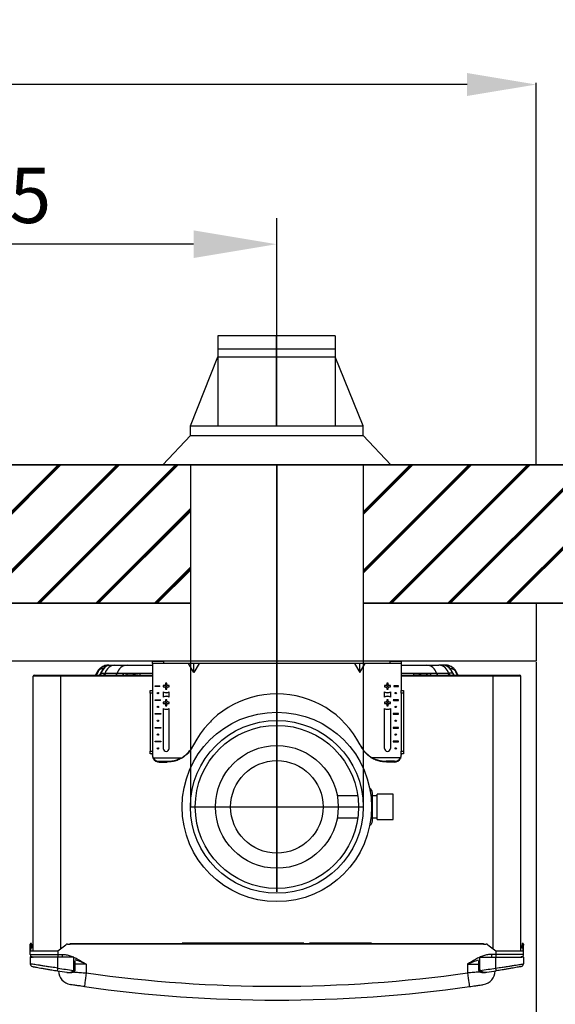
# Model space of a CAD drawing. Units: millimetres. Extents: x 1888 to 7708, y 425 to 3956.
# Drawn here: x 6700 to 7087, y 1635 to 2347 of the extents above; entities that cross this region are included whole.
import ezdxf

# ---------------------------------------------------------------- set-up
doc = ezdxf.new("R2010")
doc.units = ezdxf.units.MM
for name, color, linetype in [('DIM', 7, 'Continuous'), ('Flues', 13, 'Continuous'), ('Frame', 80, 'Continuous')]:
    doc.layers.add(name, color=color, linetype=linetype)
doc.layers.add('Outline', color=7, linetype='Continuous', lineweight=35)
doc.styles.add('Rinnai', font='romans.shx')
doc.dimstyles.new('Rinnai', dxfattribs={"dimscale": 0, "dimtxt": 2.5, "dimasz": 2, "dimexe": 1.25, "dimexo": 0.625, "dimtad": 1, "dimtxsty": 'Rinnai', "dimcen": 1.9, "dimclrd": 256, "dimclre": 256, "dimclrt": 7, "dimadec": 0, "dimazin": 0, "dimtfac": 1, "dimtmove": 0, "dimatfit": 3, "dimfxl": 1.25, "dimarcsym": 0})

# ---------------------------------------------------------------- blocks, each defined once
blk = doc.blocks.new('*D18')
at = {"layer": 'Defpoints', "color": 0, "transparency": 16777216}
for p in [(7073.24, 1883.43), (7607.51, 1365.32), (7607.51, 1309.41)]:
    blk.add_point(p, dxfattribs=at)
at = {"layer": 'DIM', "lineweight": -2, "transparency": 16777216}
for p, q in [((7073.24, 1882.81), (7073.24, 1308.16)), ((7607.51, 1364.69), (7607.51, 1308.16)), ((7123.24, 1309.41), (7557.51, 1309.41))]:
    blk.add_line(p, q, dxfattribs=at)
at = {"layer": 'DIM', "transparency": 16777216}
for points in [[(7123.24, 1317.74), (7123.24, 1301.08), (7073.24, 1309.41)], [(7557.51, 1317.74), (7557.51, 1301.08), (7607.51, 1309.41)]]:
    blk.add_solid(points, dxfattribs=at)
at = {"layer": 'DIM', "color": 7, "transparency": 16777216, "insert": (7340.37, 1415.63), "char_height": 2.5, "width": 716.6667, "attachment_point": 5, "style": 'Rinnai'}
blk.add_mtext('{\\H20x;AS PER \\PGAS CODE\\P(INTERNAL) }', dxfattribs=at)
blk = doc.blocks.new('*D21')
at = {"layer": 'Defpoints', "color": 0, "transparency": 16777216}
for p in [(5573.24, 2300.62), (5573.24, 2025.43), (7073.24, 2025.43)]:
    blk.add_point(p, dxfattribs=at)
at = {"layer": 'DIM', "lineweight": -2, "transparency": 16777216}
for p, q in [((5573.24, 2026.06), (5573.24, 2301.87)), ((7023.24, 2300.62), (5623.24, 2300.62)), ((7073.24, 2026.06), (7073.24, 2301.87))]:
    blk.add_line(p, q, dxfattribs=at)
at = {"layer": 'DIM', "transparency": 16777216}
for points in [[(5623.24, 2308.96), (5623.24, 2292.29), (5573.24, 2300.62)], [(7023.24, 2308.96), (7023.24, 2292.29), (7073.24, 2300.62)]]:
    blk.add_solid(points, dxfattribs=at)
at = {"layer": 'DIM', "color": 7, "transparency": 16777216, "insert": (6323.24, 2321.25), "char_height": 40, "attachment_point": 5, "style": 'Rinnai'}
blk.add_mtext('1500', dxfattribs=at)

msp = doc.modelspace()

# ---------------------------------------------------------------- hatches: boundary and pattern name
at = {"layer": 'Outline'}
h = msp.add_hatch(dxfattribs=at)
h.set_pattern_fill('JIS_RC_30', color=256)
h.set_pattern_definition([(45, (101.036, 108.297), (-21.2132, 21.2132), []), (45, (102.036, 108.297), (-21.2132, 21.2132), []), (45, (103.036, 108.297), (-21.2132, 21.2132), [])])
h.paths.add_polyline_path([(6448.241, 1925.432), (6448.241, 2025.432), (6198.241, 2025.432), (6198.241, 1925.432)])
h.paths.add_polyline_path([(5698.241, 1925.432), (5698.241, 2025.432), (5387.634, 2025.432), (5387.634, 1925.432)])
h.paths.add_polyline_path([(5823.241, 2025.432), (5823.241, 1925.432), (6073.241, 1925.432), (6073.241, 2025.432)])
h.paths.add_polyline_path([(6823.241, 1925.432), (6823.241, 2025.432), (6573.241, 2025.432), (6573.241, 1925.432)])
h.paths.add_polyline_path([(6948.241, 2025.432), (6948.241, 1925.432), (7607.508, 1925.432), (7607.508, 425.432), (7707.508, 425.432), (7707.508, 2025.432)])

# ---------------------------------------------------------------- linework, layer by layer
at = {"color": 7, "linetype": 'Continuous', "lineweight": 25}
for p, q in [((6763.741, 1880.632), (6768.698, 1880.632)), ((6768.698, 1880.632), (6777.531, 1880.632)), ((6777.531, 1880.632), (6795.741, 1880.632)), ((6795.741, 1881.832), (6795.741, 1883.432)), ((6795.741, 1883.432), (6803.741, 1883.432)), ((6803.741, 1881.832), (6795.741, 1881.832)), ((6795.741, 1881.832), (6795.741, 1862.432)), ((6803.741, 1883.432), (6803.741, 1881.832)), ((6967.741, 1883.432), (6803.741, 1883.432)), ((6967.741, 1881.832), (6803.741, 1881.832)), ((6825.741, 1875.323), (6821.835, 1881.832)), ((6829.647, 1881.832), (6825.741, 1875.323)), ((6825.741, 1875.323), (6825.741, 1881.832)), ((6941.835, 1881.832), (6945.741, 1875.323)), ((6945.741, 1875.323), (6945.741, 1881.832)), ((6945.741, 1875.323), (6949.647, 1881.832)), ((6967.741, 1881.832), (6967.741, 1883.432)), ((6967.741, 1883.432), (6975.741, 1883.432)), ((6975.741, 1881.832), (6967.741, 1881.832)), ((6975.741, 1883.432), (6975.741, 1881.832)), ((6975.741, 1881.832), (6975.741, 1862.432)), ((6975.741, 1880.632), (6993.95, 1880.632)), ((6993.95, 1880.632), (7002.784, 1880.632)), ((7007.741, 1880.632), (7002.784, 1880.632)), ((6710.241, 1873.432), (6729.441, 1873.432)), ((6729.441, 1872.632), (6729.441, 1873.432)), ((6729.441, 1873.432), (6795.741, 1873.432)), ((6758.789, 1874.766), (6761.513, 1874.766)), ((6761.513, 1874.766), (6762.032, 1874.766)), ((6761.513, 1874.766), (6762.032, 1874.766)), ((6762.032, 1874.766), (6762.043, 1874.766)), ((6762.032, 1874.766), (6762.043, 1874.766)), ((6762.043, 1874.766), (6770.346, 1874.766)), ((6770.346, 1874.766), (6775.087, 1874.766)), ((6775.087, 1874.766), (6787.073, 1874.766)), ((6777.689, 1873.766), (6781.166, 1873.766)), ((6975.741, 1873.432), (7042.041, 1873.432)), ((6984.409, 1874.766), (6996.394, 1874.766)), ((6990.316, 1873.766), (6993.792, 1873.766)), ((6996.394, 1874.766), (7001.135, 1874.766)), ((7001.135, 1874.766), (7009.438, 1874.766)), ((7009.438, 1874.766), (7009.45, 1874.766)), ((7009.438, 1874.766), (7009.45, 1874.766)), ((7009.45, 1874.766), (7009.969, 1874.766)), ((7009.45, 1874.766), (7009.969, 1874.766)), ((7012.692, 1874.766), (7009.969, 1874.766)), ((7042.041, 1872.632), (7042.041, 1873.432)), ((7042.041, 1873.432), (7061.241, 1873.432)), ((6729.441, 1872.632), (6709.441, 1872.632)), ((6709.441, 1673.932), (6709.441, 1872.632)), ((6804.397, 1865.97), (6803.659, 1865.97)), ((6805.203, 1867.514), (6805.203, 1866.776)), ((6806.278, 1866.776), (6806.278, 1867.514)), ((6807.822, 1865.97), (6807.084, 1865.97)), ((6964.397, 1865.97), (6963.659, 1865.97)), ((6965.203, 1867.514), (6965.203, 1866.776)), ((6966.278, 1866.776), (6966.278, 1867.514)), ((6967.822, 1865.97), (6967.084, 1865.97)), ((7062.041, 1872.632), (7042.041, 1872.632)), ((7062.041, 1673.932), (7062.041, 1872.632)), ((6794.141, 1862.432), (6795.741, 1862.432)), ((6794.141, 1860.432), (6794.141, 1862.432)), ((6794.141, 1860.432), (6794.141, 1818.432)), ((6795.741, 1860.432), (6794.141, 1860.432)), ((6795.741, 1862.432), (6795.741, 1860.432)), ((6795.741, 1860.432), (6795.741, 1818.432)), ((6797.741, 1865.682), (6801.142, 1865.682)), ((6797.741, 1865.182), (6797.741, 1865.682)), ((6801.142, 1865.182), (6797.741, 1865.182)), ((6803.591, 1861.36), (6803.591, 1857.505)), ((6803.659, 1864.895), (6804.397, 1864.895)), ((6805.203, 1864.089), (6805.203, 1863.351)), ((6806.278, 1863.351), (6806.278, 1864.089)), ((6807.084, 1864.895), (6807.822, 1864.895)), ((6807.891, 1857.505), (6807.891, 1861.36)), ((6963.591, 1857.505), (6963.591, 1861.36)), ((6963.659, 1864.895), (6964.397, 1864.895)), ((6965.203, 1864.089), (6965.203, 1863.351)), ((6966.278, 1863.351), (6966.278, 1864.089)), ((6967.084, 1864.895), (6967.822, 1864.895)), ((6967.891, 1861.36), (6967.891, 1857.505)), ((6973.741, 1865.682), (6970.339, 1865.682)), ((6970.339, 1865.182), (6973.741, 1865.182)), ((6970.406, 1865.682), (6970.412, 1865.432)), ((6970.412, 1865.432), (6970.406, 1865.182)), ((6973.741, 1865.182), (6973.741, 1865.682)), ((6975.741, 1860.432), (6975.741, 1862.432)), ((6975.741, 1862.432), (6977.341, 1862.432)), ((6977.341, 1860.432), (6975.741, 1860.432)), ((6975.741, 1860.432), (6975.741, 1818.432)), ((6977.341, 1862.432), (6977.341, 1860.432)), ((6977.341, 1860.432), (6977.341, 1818.432)), ((6797.741, 1855.682), (6801.741, 1855.682)), ((6797.741, 1855.182), (6797.741, 1855.682)), ((6801.481, 1855.182), (6797.741, 1855.182)), ((6801.409, 1855.182), (6801.646, 1855.682)), ((6804.397, 1853.97), (6803.659, 1853.97)), ((6803.659, 1852.895), (6804.397, 1852.895)), ((6805.203, 1855.514), (6805.203, 1854.776)), ((6805.203, 1852.089), (6805.203, 1851.351)), ((6806.278, 1854.776), (6806.278, 1855.514)), ((6806.278, 1851.351), (6806.278, 1852.089)), ((6807.822, 1853.97), (6807.084, 1853.97)), ((6807.084, 1852.895), (6807.822, 1852.895)), ((6964.397, 1853.97), (6963.659, 1853.97)), ((6963.659, 1852.895), (6964.397, 1852.895)), ((6965.203, 1855.514), (6965.203, 1854.776)), ((6965.203, 1852.089), (6965.203, 1851.351)), ((6966.278, 1854.776), (6966.278, 1855.514)), ((6966.278, 1851.351), (6966.278, 1852.089)), ((6967.822, 1853.97), (6967.084, 1853.97)), ((6967.084, 1852.895), (6967.822, 1852.895)), ((6973.741, 1855.682), (6969.741, 1855.682)), ((6969.835, 1855.682), (6970.072, 1855.182)), ((6970.001, 1855.182), (6973.741, 1855.182)), ((6973.741, 1855.182), (6973.741, 1855.682)), ((6797.741, 1845.682), (6801.741, 1845.682)), ((6797.741, 1845.182), (6797.741, 1845.682)), ((6801.741, 1845.182), (6797.741, 1845.182)), ((6801.741, 1845.682), (6801.741, 1845.182)), ((6803.591, 1849.36), (6803.591, 1820.382)), ((6807.891, 1820.382), (6807.891, 1849.36)), ((6963.591, 1820.382), (6963.591, 1849.36)), ((6967.891, 1849.36), (6967.891, 1820.382)), ((6973.741, 1845.682), (6969.741, 1845.682)), ((6969.741, 1845.682), (6969.741, 1845.182)), ((6969.741, 1845.182), (6973.741, 1845.182)), ((6973.741, 1845.182), (6973.741, 1845.682)), ((6797.741, 1835.682), (6801.741, 1835.682)), ((6797.741, 1835.182), (6797.741, 1835.682)), ((6801.741, 1835.182), (6797.741, 1835.182)), ((6801.741, 1835.682), (6801.741, 1835.182)), ((6973.741, 1835.682), (6969.741, 1835.682)), ((6969.741, 1835.682), (6969.741, 1835.182)), ((6969.741, 1835.182), (6973.741, 1835.182)), ((6973.741, 1835.182), (6973.741, 1835.682)), ((6797.741, 1825.682), (6801.741, 1825.682)), ((6797.741, 1825.182), (6797.741, 1825.682)), ((6801.741, 1825.182), (6797.741, 1825.182)), ((6801.741, 1825.682), (6801.741, 1825.182)), ((6973.741, 1825.682), (6969.741, 1825.682)), ((6969.741, 1825.682), (6969.741, 1825.182)), ((6969.741, 1825.182), (6973.741, 1825.182)), ((6973.741, 1825.182), (6973.741, 1825.682)), ((6794.141, 1818.432), (6795.741, 1818.432)), ((6794.141, 1816.432), (6794.141, 1818.432)), ((6795.741, 1816.432), (6794.141, 1816.432)), ((6795.741, 1818.432), (6795.741, 1816.432)), ((6795.741, 1816.432), (6795.741, 1816.119)), ((6795.741, 1815.554), (6795.741, 1816.119)), ((6975.741, 1818.432), (6977.341, 1818.432)), ((6975.741, 1816.432), (6975.741, 1818.432)), ((6977.341, 1816.432), (6975.741, 1816.432)), ((6975.741, 1816.432), (6975.741, 1816.119)), ((6975.741, 1816.119), (6975.741, 1815.554)), ((6977.341, 1818.432), (6977.341, 1816.432)), ((6796.288, 1813.174), (6796.054, 1813.707)), ((6796.288, 1813.707), (6816.92, 1813.707)), ((6800.741, 1811.137), (6806.713, 1811.137)), ((6800.741, 1811.137), (6800.741, 1810.604)), ((6800.741, 1810.604), (6806.461, 1810.604)), ((6817.553, 1813.707), (6816.664, 1813.174)), ((6954.817, 1813.174), (6953.929, 1813.707)), ((6975.193, 1813.707), (6954.561, 1813.707)), ((6970.741, 1811.137), (6964.769, 1811.137)), ((6970.741, 1810.604), (6965.02, 1810.604)), ((6970.741, 1810.604), (6970.741, 1811.137)), ((6975.428, 1813.707), (6975.193, 1813.174)), ((6954.741, 1788.632), (6954.741, 1767.632)), ((6944.204, 1786.072), (6929.425, 1786.072)), ((6958.241, 1786.072), (6954.741, 1786.072)), ((6969.741, 1787.257), (6958.241, 1787.257)), ((6958.241, 1769.007), (6958.241, 1787.257)), ((6969.741, 1769.007), (6969.741, 1787.257)), ((6929.425, 1770.192), (6944.204, 1770.192)), ((6954.741, 1770.192), (6958.241, 1770.192)), ((6958.241, 1769.007), (6969.741, 1769.007)), ((6707.441, 1678.932), (6707.941, 1678.932)), ((6707.441, 1678.219), (6707.441, 1678.932)), ((6707.941, 1678.219), (6707.441, 1678.219)), ((6707.441, 1673.932), (6707.441, 1678.219)), ((6707.441, 1671.432), (6707.441, 1673.932)), ((6707.441, 1673.932), (6727.441, 1673.932)), ((6707.941, 1678.932), (6707.941, 1678.219)), ((6708.019, 1677.43), (6707.941, 1678.932)), ((6707.941, 1673.932), (6707.941, 1678.219)), ((6708.019, 1677.43), (6708.519, 1677.457)), ((6708.597, 1675.959), (6708.098, 1675.932)), ((6708.44, 1678.959), (6708.519, 1677.457)), ((6727.441, 1673.932), (6733.091, 1678.489)), ((6727.441, 1673.932), (6727.441, 1671.432)), ((6734.347, 1678.932), (6736.241, 1678.932)), ((6736.241, 1679.432), (7035.241, 1679.432)), ((6736.241, 1678.932), (6736.241, 1679.432)), ((7035.241, 1678.932), (6736.241, 1678.932)), ((7035.241, 1679.432), (7035.241, 1678.932)), ((7035.241, 1678.932), (7037.135, 1678.932)), ((7038.39, 1678.489), (7044.041, 1673.932)), ((7044.041, 1673.932), (7044.041, 1671.432)), ((7044.041, 1673.932), (7064.041, 1673.932)), ((7062.041, 1673.932), (7062.041, 1673.932)), ((7063.383, 1675.932), (7062.884, 1675.959)), ((7063.041, 1678.959), (7062.963, 1677.457)), ((7062.963, 1677.457), (7063.462, 1677.43)), ((7063.462, 1677.43), (7063.541, 1678.932)), ((7063.541, 1678.932), (7064.041, 1678.932)), ((7063.541, 1678.219), (7063.541, 1678.932)), ((7063.541, 1678.219), (7063.541, 1673.932)), ((7064.041, 1678.219), (7063.541, 1678.219)), ((7064.041, 1678.932), (7064.041, 1678.219)), ((7064.041, 1673.932), (7064.041, 1678.219)), ((7064.041, 1671.432), (7064.041, 1673.932)), ((6707.441, 1671.432), (6727.441, 1671.432)), ((6707.441, 1669.432), (6707.441, 1664.604)), ((6707.441, 1669.432), (6708.492, 1669.432)), ((6708.773, 1669.682), (6707.691, 1669.682)), ((6727.441, 1669.432), (6708.492, 1669.432)), ((6727.441, 1671.432), (6730.591, 1671.432)), ((6727.441, 1671.432), (6727.441, 1669.432)), ((6727.441, 1661.538), (6727.441, 1669.432)), ((6738.941, 1669.432), (6727.441, 1669.432)), ((6730.591, 1671.432), (6730.591, 1669.432)), ((6738.941, 1660.466), (6738.941, 1669.432)), ((6739.941, 1660.466), (6739.941, 1666.836)), ((7031.541, 1666.836), (7031.541, 1660.466)), ((7032.541, 1660.466), (7032.541, 1669.432)), ((7032.541, 1669.432), (7044.041, 1669.432)), ((7040.89, 1671.432), (7040.89, 1669.432)), ((7044.041, 1671.432), (7040.89, 1671.432)), ((7064.041, 1671.432), (7044.041, 1671.432)), ((7044.041, 1671.432), (7044.041, 1669.432)), ((7044.041, 1661.538), (7044.041, 1669.432)), ((7044.041, 1669.432), (7062.989, 1669.432)), ((7063.791, 1669.682), (7062.711, 1669.682)), ((7064.041, 1669.432), (7062.989, 1669.432)), ((7064.041, 1669.432), (7064.041, 1664.604)), ((6747.941, 1664.432), (6747.941, 1658.07)), ((7023.541, 1664.432), (7023.541, 1658.07))]:
    msp.add_line(p, q, dxfattribs=at)
at = {"color": 8, "linetype": 'Continuous', "lineweight": 25}
for p, q in [((6787.073, 1874.766), (6795.741, 1874.766)), ((6975.741, 1874.766), (6984.409, 1874.766)), ((6729.441, 1675.545), (6729.441, 1872.632)), ((6795.741, 1872.632), (6729.441, 1872.632)), ((7042.041, 1872.632), (6975.741, 1872.632)), ((7042.041, 1675.545), (7042.041, 1872.632)), ((6837.656, 1839.805), (6838.395, 1839.805)), ((6905.241, 1679.641), (6817.241, 1679.641)), ((6954.241, 1679.641), (6909.241, 1679.641)), ((6739.941, 1660.466), (6738.941, 1660.466)), ((6747.941, 1664.432), (6739.941, 1664.432)), ((7023.541, 1664.432), (7031.541, 1664.432)), ((7031.541, 1660.466), (7032.541, 1660.466))]:
    msp.add_line(p, q, dxfattribs=at)
at = {"color": 7, "linetype": 'Continuous', "lineweight": 25, "flags": 128}
for points in [[(6801.076, 1865.182), (6801.069, 1865.432), (6801.076, 1865.682)], [(6708.098, 1675.932), (6708.096, 1675.961), (6708.092, 1676.046), (6708.085, 1676.185), (6708.075, 1676.371), (6708.063, 1676.598), (6708.049, 1676.857), (6708.035, 1677.138), (6708.019, 1677.43)], [(6708.519, 1677.457), (6708.534, 1677.164), (6708.549, 1676.883), (6708.562, 1676.624), (6708.574, 1676.397), (6708.584, 1676.211), (6708.591, 1676.073), (6708.596, 1675.987), (6708.597, 1675.959)], [(7062.884, 1675.959), (7062.886, 1675.987), (7062.89, 1676.073), (7062.897, 1676.211), (7062.907, 1676.397), (7062.919, 1676.624), (7062.933, 1676.883), (7062.947, 1677.164), (7062.963, 1677.457)], [(7063.462, 1677.43), (7063.447, 1677.138), (7063.432, 1676.857), (7063.418, 1676.598), (7063.406, 1676.371), (7063.397, 1676.185), (7063.389, 1676.046), (7063.385, 1675.961), (7063.383, 1675.932)], [(6708.996, 1669.482), (6709.05, 1669.471), (6709.441, 1669.432)], [(7062.485, 1669.482), (7062.431, 1669.471), (7062.041, 1669.432)], [(6727.123, 1659.564), (6727.129, 1659.602), (6727.147, 1659.714), (6727.177, 1659.896), (6727.216, 1660.142), (6727.264, 1660.441), (6727.319, 1660.783), (6727.379, 1661.153), (6727.441, 1661.538)], [(7044.358, 1659.564), (7044.352, 1659.602), (7044.334, 1659.714), (7044.305, 1659.896), (7044.265, 1660.142), (7044.217, 1660.441), (7044.162, 1660.783), (7044.103, 1661.153), (7044.041, 1661.538)], [(6747.941, 1658.07), (6747.669, 1656.138), (6747.408, 1654.28), (6747.167, 1652.568), (6746.956, 1651.067), (6746.783, 1649.836), (6746.655, 1648.921), (6746.575, 1648.357), (6746.549, 1648.167)], [(7023.541, 1658.07), (7023.812, 1656.138), (7024.073, 1654.28), (7024.314, 1652.568), (7024.525, 1651.067), (7024.698, 1649.836), (7024.827, 1648.921), (7024.906, 1648.357), (7024.933, 1648.167)]]:
    msp.add_lwpolyline(points, dxfattribs=at)
at = {"color": 8, "linetype": 'Continuous', "lineweight": 25, "flags": 128}
for points in [[(6739.199, 1659.029), (6739.172, 1659.062), (6739.086, 1659.171), (6738.947, 1659.344), (6738.771, 1659.565), (6738.576, 1659.811)], [(7032.283, 1659.029), (7032.309, 1659.062), (7032.396, 1659.171), (7032.534, 1659.344), (7032.71, 1659.565), (7032.906, 1659.811)]]:
    msp.add_lwpolyline(points, dxfattribs=at)
at = {"color": 7, "linetype": 'Continuous', "lineweight": 25}
for centre, radius in [((6805.741, 1865.432), 0.4), ((6965.741, 1865.432), 0.4), ((6799.741, 1860.432), 0.5), ((6971.741, 1860.432), 0.5), ((6805.741, 1853.432), 0.4), ((6965.741, 1853.432), 0.4), ((6799.741, 1850.432), 0.5), ((6885.741, 1778.132), 68.5), ((6971.741, 1850.432), 0.5), ((6799.741, 1840.432), 0.5), ((6971.741, 1840.432), 0.5), ((6799.741, 1830.432), 0.5), ((6885.741, 1778.132), 59), ((6971.741, 1830.432), 0.5), ((6799.741, 1820.432), 0.5), ((6885.741, 1778.132), 44.4), ((6971.741, 1820.432), 0.5), ((6885.741, 1778.132), 33.45)]:
    msp.add_circle(centre, radius, dxfattribs=at)
for centre, radius, start, end in [((6763.741, 1871.832), 8.8, 90, 111.4222), ((6769.06, 1872.856), 7.785, 92.664976, 165.798016), ((6777.893, 1872.856), 7.785, 92.664979, 165.798071), ((6993.588, 1872.856), 7.785, 14.201929, 87.335021), ((7002.422, 1872.856), 7.785, 14.201984, 87.335024), ((7007.741, 1871.832), 8.8, 68.5778, 90), ((6710.241, 1872.632), 0.8, 90, 180), ((6756.747, 1874.197), 1.421, 105.659859, 156.421913), ((6761.933, 1876.588), 3.713, 112.262419, 158.383573), ((6759.71, 1875.127), 0.99, 153.678257, 201.402762), ((7009.548, 1876.588), 3.713, 21.616427, 67.737581), ((7011.771, 1875.127), 0.99, 338.597238, 26.321743), ((7014.735, 1874.197), 1.421, 23.578087, 74.340141), ((7061.241, 1872.632), 0.8, 0, 90), ((6805.741, 1865.432), 2.15, 165.522488, 194.477512), ((6805.741, 1865.432), 2.15, 75.522488, 104.477512), ((6805.741, 1865.432), 2.15, 345.522488, 14.477512), ((6965.741, 1865.432), 2.15, 165.522488, 194.477512), ((6965.741, 1865.432), 2.15, 75.522488, 104.477512), ((6965.741, 1865.432), 2.15, 345.522488, 14.477512), ((6805.741, 1865.432), 4.672, 242.599495, 297.400505), ((6805.741, 1865.432), 4.7, 242.777523, 297.222477), ((6805.741, 1865.432), 2.15, 255.522488, 284.477512), ((6885.741, 1792.432), 67.5, 26.906514, 153.093486), ((6965.741, 1865.432), 4.672, 242.599495, 297.400505), ((6965.741, 1865.432), 4.7, 242.777523, 297.222477), ((6965.741, 1865.432), 2.15, 255.522488, 284.477512), ((6805.741, 1853.432), 4.7, 62.777523, 117.222477), ((6805.741, 1853.432), 4.672, 62.599495, 117.400505), ((6805.741, 1853.432), 2.15, 165.522488, 194.477512), ((6805.741, 1853.432), 2.15, 75.522488, 104.477512), ((6805.741, 1853.432), 2.15, 345.522488, 14.477512), ((6965.741, 1853.432), 4.7, 62.777523, 117.222477), ((6965.741, 1853.432), 4.672, 62.599495, 117.400505), ((6965.741, 1853.432), 2.15, 165.522488, 194.477512), ((6965.741, 1853.432), 2.15, 75.522488, 104.477512), ((6965.741, 1853.432), 2.15, 345.522488, 14.477512), ((6805.741, 1853.432), 4.672, 242.599495, 297.400505), ((6805.741, 1853.432), 4.7, 242.777523, 297.222477), ((6805.741, 1853.432), 2.15, 255.522488, 284.477512), ((6965.741, 1853.432), 4.672, 242.599495, 297.400505), ((6965.741, 1853.432), 4.7, 242.777523, 297.222477), ((6965.741, 1853.432), 2.15, 255.522488, 284.477512), ((6805.741, 1820.382), 2.15, 180, 0), ((6885.741, 1792.432), 67.5, 153.093486, 153.508111), ((6885.741, 1792.432), 67.5, 26.491889, 26.906514), ((6965.741, 1820.382), 2.15, 180, 0), ((6800.681, 1816.177), 5.04, 209.347616, 270.67482), ((6800.681, 1815.644), 5.04, 209.347515, 270.674849), ((6885.741, 1773.576), 87.5, 154.578786, 154.964841), ((6885.741, 1773.576), 87.5, 25.035159, 25.421214), ((6970.8, 1816.177), 5.04, 269.32518, 330.652384), ((6970.8, 1815.644), 5.04, 269.325151, 330.652485), ((6951.741, 1788.632), 3, 0, 66.275885), ((6951.741, 1767.632), 3, 293.724115, 0), ((6707.941, 1678.932), 0.5, 90, 180), ((6707.941, 1678.932), 0.5, 3, 90), ((6734.347, 1676.932), 2, 90, 128.884496), ((7037.135, 1676.932), 2, 51.115504, 90), ((7063.541, 1678.932), 0.5, 90, 177), ((7063.541, 1678.932), 0.5, 0, 90), ((6709.441, 1671.432), 2, 180, 241.044976), ((6707.691, 1669.432), 0.25, 90, 180), ((7062.041, 1671.432), 2, 298.955024, 0), ((7063.791, 1669.432), 0.25, 0, 90), ((6709.441, 1664.604), 2, 180, 259.81127), ((6885.978, 2646.866), 1000, 260.859553, 261.249411), ((6885.978, 2646.866), 998, 260.859553, 261.506461), ((6737.941, 1659.527), 10, 180, 261.414047), ((6885.503, 2646.866), 998, 278.493539, 279.140447), ((7033.541, 1659.527), 10, 278.585953, 0), ((6885.503, 2646.866), 1000, 278.750589, 279.140447), ((7062.041, 1664.604), 2, 280.18873, 0), ((6885.741, 2638.432), 990, 261.998911, 278.001089), ((6885.741, 2638.432), 1000, 261.998911, 278.001089)]:
    msp.add_arc(centre, radius, start, end, dxfattribs=at)
at = {"color": 8, "linetype": 'Continuous', "lineweight": 25}
for centre, radius, start, end in [((6758.396, 1875.694), 3.252, 315.942902, 343.417496), ((6767.24, 1875.688), 3.24, 315.889829, 343.470569), ((6771.814, 1875.572), 3.371, 320.598999, 346.159019), ((6782.53, 1875.36), 4.581, 335.119132, 352.549856), ((6988.951, 1875.36), 4.581, 187.450144, 204.880868), ((6999.668, 1875.572), 3.371, 193.840981, 219.401001), ((7004.241, 1875.688), 3.24, 196.529431, 224.110171), ((7013.086, 1875.694), 3.252, 196.582504, 224.057098)]:
    msp.add_arc(centre, radius, start, end, dxfattribs=at)
at = {"color": 7, "linetype": 'Continuous', "lineweight": 25}
for centre, major_axis, start_param, end_param in [((6800.741, 1816.119), (0, 5.303), 1.5707963, 2.04306), ((6970.741, 1816.119), (0, -5.303), 1.0985327, 1.5707963), ((6800.741, 1815.554), (0, 5.303), 1.5707963, 1.9264857), ((6970.741, 1815.554), (0, -5.303), 1.215107, 1.5707963)]:
    msp.add_ellipse(centre, major_axis=major_axis, ratio=0.942809, start_param=start_param, end_param=end_param, dxfattribs=at)
for points, knots in [([(6763.869, 1880.551), (6763.613, 1880.47), (6763.055, 1880.294), (6762.134, 1879.654), (6761.256, 1878.763), (6760.622, 1877.977), (6760.008, 1877.069), (6759.49, 1876.187), (6759.081, 1875.397), (6758.868, 1874.936), (6758.789, 1874.766)], [0, 0, 0, 0, 0.2067487, 0.4508881, 0.5585426, 0.6823524, 0.7724548, 0.8680753, 0.9511801, 1, 1, 1, 1]), ([(6760.342, 1878.195), (6760.546, 1878.5), (6760.954, 1879.11), (6761.81, 1879.815), (6762.788, 1880.336), (6763.508, 1880.479), (6763.869, 1880.551)], [0, 0, 0, 0, 0.2500005, 0.5000007, 0.7499993, 1, 1, 1, 1]), ([(6760.527, 1880.024), (6761.234, 1880.302), (6761.885, 1880.449), (6762.596, 1880.551), (6762.733, 1880.567), (6762.99, 1880.592), (6763.111, 1880.601), (6763.451, 1880.623), (6763.647, 1880.628), (6763.888, 1880.631), (6763.96, 1880.632), (6764.082, 1880.632), (6764.134, 1880.632), (6764.257, 1880.632), (6764.299, 1880.633), (6764.304, 1880.63), (6764.266, 1880.627), (6764.119, 1880.604), (6764.01, 1880.586), (6763.869, 1880.551)], [0, 0, 0, 0, 0.25, 0.25, 0.3125, 0.3125, 0.375, 0.375, 0.5, 0.5, 0.5625, 0.5625, 0.625, 0.625, 0.75, 0.75, 0.875, 0.875, 1, 1, 1, 1]), ([(7010.955, 1880.024), (7010.247, 1880.302), (7009.596, 1880.449), (7008.885, 1880.551), (7008.749, 1880.567), (7008.491, 1880.592), (7008.37, 1880.601), (7008.03, 1880.623), (7007.834, 1880.628), (7007.593, 1880.631), (7007.522, 1880.632), (7007.399, 1880.632), (7007.348, 1880.632), (7007.225, 1880.632), (7007.183, 1880.633), (7007.177, 1880.63), (7007.215, 1880.627), (7007.362, 1880.604), (7007.472, 1880.586), (7007.613, 1880.551)], [0, 0, 0, 0, 0.25, 0.25, 0.3125, 0.3125, 0.375, 0.375, 0.5, 0.5, 0.5625, 0.5625, 0.625, 0.625, 0.75, 0.75, 0.875, 0.875, 1, 1, 1, 1]), ([(7007.613, 1880.551), (7007.869, 1880.47), (7008.426, 1880.294), (7009.347, 1879.654), (7010.226, 1878.763), (7010.859, 1877.977), (7011.474, 1877.069), (7011.992, 1876.187), (7012.4, 1875.397), (7012.613, 1874.936), (7012.692, 1874.766)], [0, 0, 0, 0, 0.2067487, 0.4508881, 0.5585426, 0.6823524, 0.7724548, 0.8680753, 0.9511801, 1, 1, 1, 1]), ([(7011.14, 1878.195), (7010.936, 1878.5), (7010.528, 1879.11), (7009.672, 1879.815), (7008.693, 1880.336), (7007.973, 1880.479), (7007.613, 1880.551)], [0, 0, 0, 0, 0.2500005, 0.5000007, 0.7499993, 1, 1, 1, 1]), ([(6754.523, 1873.432), (6754.616, 1873.509), (6754.751, 1873.62), (6754.96, 1873.872), (6755.063, 1874.017), (6755.157, 1874.161), (6755.252, 1874.322), (6755.364, 1874.553), (6755.416, 1874.691), (6755.444, 1874.766)], [0, 0, 0, 0, 0.2841791, 0.4095528, 0.5362099, 0.5438386, 0.6632109, 0.8161391, 1, 1, 1, 1]), ([(6755.444, 1874.766), (6755.552, 1875.071), (6755.677, 1875.371), (6755.963, 1875.962), (6756.124, 1876.253), (6756.654, 1877.091), (6757.072, 1877.612), (6757.764, 1878.3), (6758.005, 1878.513), (6758.496, 1878.906), (6758.749, 1879.086), (6759.514, 1879.574), (6760.024, 1879.827), (6760.527, 1880.024)], [0, 0, 0, 0, 0.125, 0.125, 0.25, 0.25, 0.5, 0.5, 0.625, 0.625, 0.75, 0.75, 1, 1, 1, 1]), ([(6758.481, 1877.956), (6758.265, 1877.845), (6757.911, 1877.663), (6757.364, 1877.181), (6756.952, 1876.69), (6756.606, 1876.145), (6756.444, 1875.759), (6756.363, 1875.566)], [0, 0, 0, 0, 0.3091873, 0.5042044, 0.6479147, 0.8236728, 1, 1, 1, 1]), ([(6757.592, 1873.432), (6757.666, 1873.561), (6757.892, 1873.952), (6758.339, 1874.726), (6758.662, 1875.287), (6758.823, 1875.566)], [0, 0, 0, 0, 0.1976558, 0.6008341, 1, 1, 1, 1]), ([(6760.342, 1878.195), (6760.306, 1878.206), (6760.234, 1878.227), (6759.651, 1878.292), (6758.849, 1878.062), (6758.481, 1877.956)], [0, 0, 0, 0, 0.3448201, 0.6993902, 1, 1, 1, 1]), ([(6758.823, 1875.566), (6758.868, 1875.642), (6758.983, 1875.842), (6759.193, 1876.206), (6759.435, 1876.624), (6759.681, 1877.051), (6759.885, 1877.405), (6760.122, 1877.815), (6760.288, 1878.102), (6760.324, 1878.164), (6760.342, 1878.195)], [0, 0, 0, 0, 0.0385588, 0.1003216, 0.169346, 0.2379047, 0.344151, 0.4497275, 0.7239908, 1, 1, 1, 1]), ([(6775.087, 1874.766), (6775.721, 1874.697), (6776.665, 1874.594), (6777.436, 1873.971), (6777.689, 1873.766)], [0, 0, 0, 0, 0.6712861, 1, 1, 1, 1]), ([(6781.166, 1873.766), (6781.979, 1874.029), (6783.626, 1874.561), (6785.632, 1874.748), (6786.795, 1874.762), (6787.073, 1874.766)], [0, 0, 0, 0, 0.4263746, 0.8632209, 1, 1, 1, 1]), ([(6984.409, 1874.766), (6985.283, 1874.736), (6987.046, 1874.675), (6989.005, 1874.249), (6990.075, 1873.854), (6990.316, 1873.766)], [0, 0, 0, 0, 0.432154, 0.8722867, 1, 1, 1, 1]), ([(6993.792, 1873.766), (6994.046, 1873.971), (6994.816, 1874.594), (6995.761, 1874.697), (6996.394, 1874.766)], [0, 0, 0, 0, 0.3287139, 1, 1, 1, 1]), ([(7016.037, 1874.766), (7015.929, 1875.071), (7015.804, 1875.371), (7015.518, 1875.962), (7015.357, 1876.253), (7014.828, 1877.091), (7014.409, 1877.612), (7013.717, 1878.3), (7013.477, 1878.513), (7012.985, 1878.906), (7012.732, 1879.086), (7011.968, 1879.574), (7011.457, 1879.827), (7010.955, 1880.024)], [0, 0, 0, 0, 0.125, 0.125, 0.25, 0.25, 0.5, 0.5, 0.625, 0.625, 0.75, 0.75, 1, 1, 1, 1]), ([(7011.14, 1878.195), (7011.175, 1878.206), (7011.247, 1878.227), (7011.831, 1878.292), (7012.632, 1878.062), (7013, 1877.956)], [0, 0, 0, 0, 0.3448201, 0.6993902, 1, 1, 1, 1]), ([(7012.658, 1875.566), (7012.614, 1875.642), (7012.499, 1875.842), (7012.289, 1876.206), (7012.047, 1876.624), (7011.8, 1877.051), (7011.596, 1877.405), (7011.36, 1877.815), (7011.193, 1878.102), (7011.158, 1878.164), (7011.14, 1878.195)], [0, 0, 0, 0, 0.0385588, 0.1003216, 0.169346, 0.2379047, 0.344151, 0.4497275, 0.7239908, 1, 1, 1, 1]), ([(7013.89, 1873.432), (7013.815, 1873.561), (7013.59, 1873.952), (7013.142, 1874.726), (7012.819, 1875.287), (7012.658, 1875.566)], [0, 0, 0, 0, 0.1976558, 0.6008341, 1, 1, 1, 1]), ([(7013, 1877.956), (7013.217, 1877.845), (7013.57, 1877.663), (7014.117, 1877.181), (7014.529, 1876.69), (7014.875, 1876.145), (7015.037, 1875.759), (7015.118, 1875.566)], [0, 0, 0, 0, 0.3091873, 0.5042044, 0.6479147, 0.8236728, 1, 1, 1, 1]), ([(7016.959, 1873.432), (7016.865, 1873.509), (7016.73, 1873.62), (7016.522, 1873.872), (7016.418, 1874.017), (7016.325, 1874.161), (7016.23, 1874.322), (7016.117, 1874.553), (7016.066, 1874.691), (7016.037, 1874.766)], [0, 0, 0, 0, 0.2841791, 0.4095528, 0.5362099, 0.5438386, 0.6632109, 0.8161391, 1, 1, 1, 1]), ([(6805.203, 1866.776), (6805.195, 1866.688), (6805.178, 1866.512), (6805.045, 1866.273), (6804.85, 1866.093), (6804.623, 1865.987), (6804.468, 1865.975), (6804.397, 1865.97)], [0, 0, 0, 0, 0.2106187, 0.4216482, 0.6272406, 0.8303028, 1, 1, 1, 1]), ([(6807.084, 1865.97), (6806.996, 1865.978), (6806.82, 1865.995), (6806.582, 1866.128), (6806.401, 1866.323), (6806.295, 1866.55), (6806.284, 1866.705), (6806.278, 1866.776)], [0, 0, 0, 0, 0.2106185, 0.4216501, 0.6272405, 0.8303029, 1, 1, 1, 1]), ([(6965.203, 1866.776), (6965.195, 1866.688), (6965.178, 1866.512), (6965.045, 1866.273), (6964.85, 1866.093), (6964.623, 1865.987), (6964.468, 1865.975), (6964.397, 1865.97)], [0, 0, 0, 0, 0.2106183, 0.4216511, 0.6272397, 0.8303024, 1, 1, 1, 1]), ([(6967.084, 1865.97), (6966.996, 1865.978), (6966.82, 1865.995), (6966.582, 1866.128), (6966.401, 1866.323), (6966.295, 1866.55), (6966.284, 1866.705), (6966.278, 1866.776)], [0, 0, 0, 0, 0.2106176, 0.4216484, 0.627242, 0.8303036, 1, 1, 1, 1]), ([(6804.397, 1864.895), (6804.485, 1864.887), (6804.661, 1864.87), (6804.9, 1864.737), (6805.08, 1864.542), (6805.186, 1864.315), (6805.198, 1864.16), (6805.203, 1864.089)], [0, 0, 0, 0, 0.2106176, 0.4216484, 0.627242, 0.8303036, 1, 1, 1, 1]), ([(6806.278, 1864.089), (6806.286, 1864.177), (6806.303, 1864.353), (6806.436, 1864.591), (6806.631, 1864.772), (6806.858, 1864.878), (6807.014, 1864.89), (6807.084, 1864.895)], [0, 0, 0, 0, 0.2106183, 0.4216514, 0.6272397, 0.8303024, 1, 1, 1, 1]), ([(6964.397, 1864.895), (6964.485, 1864.887), (6964.661, 1864.87), (6964.9, 1864.737), (6965.08, 1864.542), (6965.186, 1864.315), (6965.198, 1864.16), (6965.203, 1864.089)], [0, 0, 0, 0, 0.2106185, 0.4216501, 0.6272405, 0.8303029, 1, 1, 1, 1]), ([(6966.278, 1864.089), (6966.286, 1864.177), (6966.303, 1864.353), (6966.436, 1864.591), (6966.631, 1864.772), (6966.858, 1864.878), (6967.014, 1864.89), (6967.084, 1864.895)], [0, 0, 0, 0, 0.2106187, 0.4216485, 0.6272406, 0.8303028, 1, 1, 1, 1]), ([(6805.203, 1854.776), (6805.195, 1854.688), (6805.178, 1854.512), (6805.045, 1854.273), (6804.85, 1854.093), (6804.623, 1853.987), (6804.468, 1853.975), (6804.397, 1853.97)], [0, 0, 0, 0, 0.2106184, 0.4216485, 0.6272404, 0.8303028, 1, 1, 1, 1]), ([(6804.397, 1852.895), (6804.485, 1852.887), (6804.661, 1852.87), (6804.9, 1852.737), (6805.08, 1852.542), (6805.186, 1852.315), (6805.198, 1852.16), (6805.203, 1852.089)], [0, 0, 0, 0, 0.2106174, 0.421648, 0.6272415, 0.830303, 1, 1, 1, 1]), ([(6807.084, 1853.97), (6806.996, 1853.978), (6806.82, 1853.995), (6806.582, 1854.128), (6806.401, 1854.323), (6806.295, 1854.55), (6806.284, 1854.705), (6806.278, 1854.776)], [0, 0, 0, 0, 0.2106187, 0.4216505, 0.627241, 0.8303036, 1, 1, 1, 1]), ([(6806.278, 1852.089), (6806.286, 1852.177), (6806.303, 1852.353), (6806.436, 1852.591), (6806.631, 1852.772), (6806.858, 1852.878), (6807.014, 1852.89), (6807.084, 1852.895)], [0, 0, 0, 0, 0.210618, 0.4216514, 0.6272395, 0.8303024, 1, 1, 1, 1]), ([(6965.203, 1854.776), (6965.195, 1854.688), (6965.178, 1854.512), (6965.045, 1854.273), (6964.85, 1854.093), (6964.623, 1853.987), (6964.468, 1853.975), (6964.397, 1853.97)], [0, 0, 0, 0, 0.210618, 0.4216514, 0.6272395, 0.8303024, 1, 1, 1, 1]), ([(6964.397, 1852.895), (6964.485, 1852.887), (6964.661, 1852.87), (6964.9, 1852.737), (6965.08, 1852.542), (6965.186, 1852.315), (6965.198, 1852.16), (6965.203, 1852.089)], [0, 0, 0, 0, 0.2106182, 0.4216497, 0.62724, 0.8303023, 1, 1, 1, 1]), ([(6967.084, 1853.97), (6966.996, 1853.978), (6966.82, 1853.995), (6966.582, 1854.128), (6966.401, 1854.323), (6966.295, 1854.55), (6966.284, 1854.705), (6966.278, 1854.776)], [0, 0, 0, 0, 0.2106179, 0.4216488, 0.6272425, 0.8303042, 1, 1, 1, 1]), ([(6966.278, 1852.089), (6966.286, 1852.177), (6966.303, 1852.353), (6966.436, 1852.591), (6966.631, 1852.772), (6966.858, 1852.878), (6967.014, 1852.89), (6967.084, 1852.895)], [0, 0, 0, 0, 0.2106184, 0.4216485, 0.6272404, 0.8303028, 1, 1, 1, 1]), ([(6816.92, 1813.707), (6817.959, 1814.397), (6820.067, 1815.797), (6823.105, 1818.861), (6824.655, 1821.473), (6825.548, 1822.979)], [0, 0, 0, 0, 0.2914829, 0.5916556, 1, 1, 1, 1]), ([(6825.328, 1822.542), (6824.709, 1821.439), (6823.453, 1819.201), (6820.845, 1816.165), (6818.677, 1814.546), (6817.553, 1813.707)], [0, 0, 0, 0, 0.3188276, 0.6467013, 1, 1, 1, 1]), ([(6945.934, 1822.979), (6946.562, 1821.879), (6947.835, 1819.649), (6950.667, 1816.392), (6953.152, 1814.679), (6954.561, 1813.707)], [0, 0, 0, 0, 0.2960783, 0.6005564, 1, 1, 1, 1]), ([(6953.929, 1813.707), (6952.92, 1814.451), (6950.872, 1815.962), (6948.2, 1818.941), (6946.857, 1821.303), (6946.153, 1822.542)], [0, 0, 0, 0, 0.3158425, 0.6410696, 1, 1, 1, 1]), ([(6816.664, 1813.174), (6815.656, 1812.688), (6813.609, 1811.701), (6810.149, 1810.795), (6807.723, 1810.669), (6806.461, 1810.604)], [0, 0, 0, 0, 0.3180497, 0.6453582, 1, 1, 1, 1]), ([(6806.713, 1811.137), (6807.845, 1811.191), (6810.142, 1811.299), (6813.622, 1812.138), (6815.792, 1813.17), (6816.92, 1813.707)], [0, 0, 0, 0, 0.318214, 0.645618, 1, 1, 1, 1]), ([(6954.561, 1813.707), (6955.571, 1813.221), (6957.619, 1812.234), (6961.08, 1811.328), (6963.507, 1811.203), (6964.769, 1811.137)], [0, 0, 0, 0, 0.3181644, 0.6455918, 1, 1, 1, 1]), ([(6965.02, 1810.604), (6963.889, 1810.657), (6961.593, 1810.765), (6958.114, 1811.605), (6955.945, 1812.637), (6954.817, 1813.174)], [0, 0, 0, 0, 0.3180978, 0.6453835, 1, 1, 1, 1]), ([(6708.492, 1669.432), (6708.493, 1669.439), (6708.493, 1669.461), (6708.502, 1669.51), (6708.533, 1669.574), (6708.594, 1669.635), (6708.672, 1669.674), (6708.762, 1669.687), (6708.855, 1669.67), (6708.936, 1669.623), (6708.994, 1669.553), (6709.018, 1669.485), (6709.02, 1669.444), (6709.021, 1669.432)], [0, 0, 0, 0, 0.025753, 0.0810829, 0.1842489, 0.2872659, 0.3939717, 0.506141, 0.6220365, 0.7379533, 0.8497662, 0.9553594, 1, 1, 1, 1]), ([(6730.591, 1671.432), (6731.531, 1671.38), (6733.435, 1671.273), (6736.343, 1670.503), (6739.278, 1669.366), (6743.215, 1667.379), (6746.038, 1665.618), (6747.933, 1664.437), (6747.941, 1664.432)], [0, 0, 0, 0, 0.1486928, 0.3012421, 0.473738, 0.6464309, 0.9985842, 1, 1, 1, 1]), ([(7040.89, 1671.432), (7039.95, 1671.38), (7038.046, 1671.273), (7035.138, 1670.503), (7032.204, 1669.366), (7028.266, 1667.379), (7025.444, 1665.618), (7023.548, 1664.437), (7023.541, 1664.432)], [0, 0, 0, 0, 0.1486928, 0.3012421, 0.473738, 0.6464309, 0.9985842, 1, 1, 1, 1]), ([(7062.989, 1669.432), (7062.989, 1669.439), (7062.988, 1669.461), (7062.979, 1669.51), (7062.948, 1669.574), (7062.888, 1669.635), (7062.809, 1669.674), (7062.719, 1669.687), (7062.627, 1669.67), (7062.545, 1669.623), (7062.487, 1669.553), (7062.463, 1669.485), (7062.461, 1669.444), (7062.461, 1669.432)], [0, 0, 0, 0, 0.025753, 0.0810829, 0.1842489, 0.2872659, 0.3939717, 0.506141, 0.6220365, 0.7379533, 0.8497662, 0.9553594, 1, 1, 1, 1]), ([(6727.441, 1661.538), (6725.872, 1661.767), (6723.196, 1662.158), (6719.565, 1662.704), (6716.602, 1663.156), (6713.927, 1663.571), (6711.661, 1663.928), (6709.81, 1664.222), (6708.471, 1664.437), (6707.604, 1664.577), (6707.496, 1664.595), (6707.441, 1664.604)], [0, 0, 0, 0, 0.1503376, 0.2564744, 0.3656238, 0.4703106, 0.5779375, 0.6819289, 0.7888724, 0.8929283, 1, 1, 1, 1]), ([(6709.087, 1662.635), (6709.136, 1662.626), (6709.235, 1662.608), (6710.006, 1662.47), (6711.221, 1662.254), (6712.875, 1661.961), (6714.929, 1661.602), (6717.325, 1661.189), (6720.009, 1660.733), (6723.281, 1660.187), (6725.708, 1659.793), (6727.123, 1659.564)], [0, 0, 0, 0, 0.1053326, 0.2106669, 0.3160061, 0.4213502, 0.5275341, 0.6337256, 0.7415337, 0.8493462, 1, 1, 1, 1]), ([(6733.844, 1658.506), (6733.848, 1658.505), (6733.861, 1658.503), (6733.885, 1658.5), (6733.927, 1658.493), (6734.002, 1658.483), (6734.148, 1658.466), (6734.44, 1658.44), (6735.215, 1658.416), (6736.002, 1658.507), (6737.083, 1658.787), (6737.659, 1659.011), (6738.273, 1659.455), (6738.43, 1659.64), (6738.576, 1659.811)], [0, 0, 0, 0, 0.0022596, 0.008075, 0.0153515, 0.0292018, 0.0556883, 0.1070537, 0.2122249, 0.5360846, 0.5791052, 0.8695509, 0.8788013, 1, 1, 1, 1]), ([(6738.941, 1660.466), (6738.933, 1660.387), (6738.916, 1660.23), (6738.785, 1660), (6738.651, 1659.879), (6738.576, 1659.811)], [0, 0, 0, 0, 0.3039538, 0.6069193, 1, 1, 1, 1]), ([(6739.193, 1659.035), (6739.237, 1659.067), (6739.454, 1659.227), (6739.747, 1659.619), (6739.937, 1660.102), (6739.929, 1660.39), (6739.927, 1660.466)], [0, 0, 0, 0, 0.0966736, 0.4846458, 0.8638253, 1, 1, 1, 1]), ([(7031.564, 1660.466), (7031.563, 1660.338), (7031.561, 1660.003), (7031.797, 1659.527), (7032.071, 1659.191), (7032.253, 1659.059), (7032.287, 1659.034)], [0, 0, 0, 0, 0.2294632, 0.5957461, 0.9245712, 1, 1, 1, 1]), ([(7032.541, 1660.466), (7032.549, 1660.387), (7032.565, 1660.23), (7032.696, 1660), (7032.83, 1659.879), (7032.906, 1659.811)], [0, 0, 0, 0, 0.3039538, 0.6069193, 1, 1, 1, 1]), ([(7037.637, 1658.506), (7037.633, 1658.505), (7037.621, 1658.503), (7037.596, 1658.5), (7037.554, 1658.493), (7037.479, 1658.483), (7037.334, 1658.466), (7037.042, 1658.44), (7036.266, 1658.416), (7035.48, 1658.507), (7034.398, 1658.787), (7033.823, 1659.011), (7033.208, 1659.455), (7033.051, 1659.64), (7032.906, 1659.811)], [0, 0, 0, 0, 0.0022596, 0.008075, 0.0153515, 0.0292018, 0.0556883, 0.1070537, 0.2122249, 0.5360846, 0.5791052, 0.8695509, 0.8788013, 1, 1, 1, 1]), ([(7044.041, 1661.538), (7045.609, 1661.767), (7048.286, 1662.158), (7051.917, 1662.704), (7054.88, 1663.156), (7057.555, 1663.571), (7059.82, 1663.928), (7061.671, 1664.222), (7063.01, 1664.437), (7063.877, 1664.577), (7063.986, 1664.595), (7064.041, 1664.604)], [0, 0, 0, 0, 0.1503376, 0.2564744, 0.3656238, 0.4703106, 0.5779375, 0.6819289, 0.7888724, 0.8929283, 1, 1, 1, 1]), ([(7062.394, 1662.635), (7062.345, 1662.626), (7062.246, 1662.608), (7061.476, 1662.47), (7060.261, 1662.254), (7058.606, 1661.961), (7056.553, 1661.602), (7054.156, 1661.189), (7051.472, 1660.733), (7048.2, 1660.187), (7045.773, 1659.793), (7044.358, 1659.564)], [0, 0, 0, 0, 0.1053326, 0.2106669, 0.3160061, 0.4213502, 0.5275341, 0.6337256, 0.7415337, 0.8493462, 1, 1, 1, 1]), ([(6733.844, 1658.506), (6734.199, 1658.46), (6735.231, 1658.327), (6736.721, 1658.321), (6738.108, 1658.529), (6738.887, 1658.767), (6739.145, 1659.001), (6739.189, 1659.041)], [0, 0, 0, 0, 0.1987337, 0.5786477, 0.8130874, 0.9681508, 1, 1, 1, 1]), ([(7032.288, 1659.035), (7032.349, 1658.986), (7032.538, 1658.835), (7032.953, 1658.664), (7033.633, 1658.475), (7034.6, 1658.361), (7035.989, 1658.316), (7037.022, 1658.435), (7037.637, 1658.506)], [0, 0, 0, 0, 0.0419058, 0.1296587, 0.237812, 0.4235298, 0.6573853, 1, 1, 1, 1]), ([(6746.549, 1648.167), (6745.77, 1648.277), (6743.864, 1648.546), (6741.02, 1648.959), (6738.493, 1649.332), (6736.778, 1649.589), (6736.558, 1649.623), (6736.448, 1649.639)], [0, 0, 0, 0, 0.1491095, 0.3649839, 0.5779831, 0.7891946, 1, 1, 1, 1]), ([(7024.933, 1648.167), (7025.711, 1648.277), (7027.618, 1648.546), (7030.461, 1648.959), (7032.988, 1649.332), (7034.703, 1649.589), (7034.923, 1649.623), (7035.034, 1649.639)], [0, 0, 0, 0, 0.1491095, 0.3649839, 0.5779831, 0.7891946, 1, 1, 1, 1])]:
    msp.add_open_spline(points, degree=3, knots=knots, dxfattribs=at)
at = {"color": 8, "linetype": 'Continuous', "lineweight": 25}
for points, knots in [([(6756.363, 1875.566), (6756.284, 1875.371), (6756.061, 1874.82), (6755.683, 1874.073), (6755.323, 1873.585), (6755.211, 1873.432)], [0, 0, 0, 0, 0.2739554, 0.7735927, 1, 1, 1, 1]), ([(6758.789, 1874.766), (6758.727, 1874.703), (6758.618, 1874.593), (6758.468, 1874.415), (6758.353, 1874.256), (6758.273, 1874.125), (6758.205, 1873.99), (6758.142, 1873.824), (6758.094, 1873.591), (6758.134, 1873.496), (6758.161, 1873.432)], [0, 0, 0, 0, 0.1488285, 0.2632576, 0.3242829, 0.3859084, 0.4385798, 0.5177982, 0.6736086, 1, 1, 1, 1]), ([(6762.032, 1874.766), (6761.919, 1874.46), (6761.727, 1873.944), (6761.36, 1873.581), (6761.211, 1873.432)], [0, 0, 0, 0, 0.5917575, 1, 1, 1, 1]), ([(6762.043, 1874.766), (6761.93, 1874.46), (6761.738, 1873.944), (6761.37, 1873.58), (6761.221, 1873.432)], [0, 0, 0, 0, 0.5923566, 1, 1, 1, 1]), ([(6777.689, 1873.766), (6777.687, 1873.761), (6777.648, 1873.688), (6777.588, 1873.567), (6777.505, 1873.47), (6777.472, 1873.432)], [0, 0, 0, 0, 0.0381519, 0.6203141, 1, 1, 1, 1]), ([(6777.689, 1873.766), (6777.688, 1873.761), (6777.659, 1873.684), (6777.62, 1873.564), (6777.559, 1873.467), (6777.537, 1873.432)], [0, 0, 0, 0, 0.039457, 0.6605213, 1, 1, 1, 1]), ([(6781.166, 1873.766), (6781.165, 1873.759), (6781.151, 1873.643), (6781.127, 1873.534), (6781.103, 1873.432)], [0, 0, 0, 0, 0.0580737, 1, 1, 1, 1]), ([(6781.166, 1873.766), (6781.166, 1873.759), (6781.165, 1873.643), (6781.154, 1873.534), (6781.143, 1873.432)], [0, 0, 0, 0, 0.0581615, 1, 1, 1, 1]), ([(6990.316, 1873.766), (6990.316, 1873.759), (6990.316, 1873.643), (6990.328, 1873.534), (6990.339, 1873.432)], [0, 0, 0, 0, 0.0581615, 1, 1, 1, 1]), ([(6990.316, 1873.766), (6990.317, 1873.759), (6990.33, 1873.643), (6990.355, 1873.534), (6990.378, 1873.432)], [0, 0, 0, 0, 0.0580737, 1, 1, 1, 1]), ([(6993.792, 1873.766), (6993.794, 1873.761), (6993.835, 1873.647), (6993.883, 1873.538), (6993.93, 1873.432)], [0, 0, 0, 0, 0.0405497, 1, 1, 1, 1]), ([(6993.792, 1873.766), (6993.795, 1873.761), (6993.855, 1873.648), (6993.909, 1873.525), (6993.989, 1873.433), (6993.989, 1873.432)], [0, 0, 0, 0, 0.0394774, 0.9960955, 1, 1, 1, 1]), ([(7009.438, 1874.766), (7009.552, 1874.46), (7009.744, 1873.944), (7010.111, 1873.58), (7010.261, 1873.432)], [0, 0, 0, 0, 0.5923566, 1, 1, 1, 1]), ([(7009.45, 1874.766), (7009.563, 1874.46), (7009.754, 1873.944), (7010.121, 1873.581), (7010.271, 1873.432)], [0, 0, 0, 0, 0.5917575, 1, 1, 1, 1]), ([(7012.692, 1874.766), (7012.754, 1874.703), (7012.864, 1874.593), (7013.014, 1874.415), (7013.128, 1874.256), (7013.208, 1874.125), (7013.276, 1873.99), (7013.339, 1873.824), (7013.387, 1873.591), (7013.347, 1873.496), (7013.32, 1873.432)], [0, 0, 0, 0, 0.1488285, 0.2632576, 0.3242829, 0.3859084, 0.4385798, 0.5177982, 0.6736086, 1, 1, 1, 1]), ([(7015.118, 1875.566), (7015.197, 1875.371), (7015.421, 1874.82), (7015.799, 1874.073), (7016.158, 1873.585), (7016.27, 1873.432)], [0, 0, 0, 0, 0.2739554, 0.7735927, 1, 1, 1, 1]), ([(6747.941, 1664.432), (6747.932, 1664.436), (6745.669, 1665.342), (6743.04, 1666.505), (6740.338, 1667.319), (6739.941, 1667.439)], [0, 0, 0, 0, 0.0033112, 0.8533512, 1, 1, 1, 1]), ([(7023.541, 1664.432), (7023.549, 1664.436), (7025.813, 1665.342), (7028.442, 1666.505), (7031.143, 1667.319), (7031.541, 1667.439)], [0, 0, 0, 0, 0.0033112, 0.8533512, 1, 1, 1, 1]), ([(6738.606, 1658.737), (6739.101, 1658.701), (6740.591, 1658.593), (6743.724, 1658.368), (6746.401, 1658.178), (6747.941, 1658.07)], [0, 0, 0, 0, 0.1746218, 0.5251858, 1, 1, 1, 1]), ([(7032.82, 1658.733), (7032.328, 1658.697), (7030.854, 1658.59), (7027.742, 1658.366), (7025.081, 1658.178), (7023.541, 1658.07)], [0, 0, 0, 0, 0.1743241, 0.5221644, 1, 1, 1, 1])]:
    msp.add_open_spline(points, degree=3, knots=knots, dxfattribs=at)
at = {"layer": 'DIM'}
for p, q in [((6885.497, 2203.831), (6885.497, 2118.863)), ((6825.497, 2185.125), (6570.497, 2185.125))]:
    msp.add_line(p, q, dxfattribs=at)
msp.add_solid([(6825.497, 2195.125), (6825.497, 2175.125), (6885.497, 2185.125)], dxfattribs=at)
at = {"layer": 'Flues'}
for p, q in [((6927.997, 2118.863), (6842.997, 2118.863)), ((6842.997, 2118.863), (6842.997, 2053.759)), ((6885.493, 2118.264), (6885.493, 2053.759)), ((6885.497, 2053.759), (6885.497, 2118.863)), ((6927.997, 2118.863), (6927.997, 2053.759)), ((6927.997, 2109.136), (6842.997, 2109.136)), ((6823.241, 2053.759), (6842.997, 2103.7)), ((6842.997, 2103.7), (6927.997, 2103.7)), ((6948.241, 2053.759), (6927.997, 2103.7)), ((6823.241, 2053.759), (6948.241, 2053.759)), ((6823.241, 2046.759), (6823.241, 2053.759)), ((6948.241, 2046.759), (6948.241, 2053.759)), ((6803.241, 2025.432), (6823.241, 2046.759)), ((6823.241, 2046.759), (6948.241, 2046.759)), ((6948.241, 2046.759), (6968.241, 2025.432)), ((6803.241, 2025.432), (6968.241, 2025.432)), ((6823.241, 2025.432), (6823.241, 1778.132)), ((6948.241, 2025.432), (6948.241, 1778.132)), ((6823.241, 1778.132), (6948.241, 1778.132))]:
    msp.add_line(p, q, dxfattribs=at)
msp.add_circle((6885.741, 1778.132), 62.5, dxfattribs=at)
at = {"layer": 'Frame'}
for p, q in [((6817.239, 1925.432), (6573.241, 1925.432)), ((6823.241, 1925.432), (6573.241, 1925.432)), ((7073.241, 1925.432), (6948.241, 1925.432)), ((7073.241, 1925.432), (7073.241, 1883.432)), ((7073.241, 1883.432), (6323.241, 1883.432)), ((7073.241, 1883.432), (6323.241, 1883.432))]:
    msp.add_line(p, q, dxfattribs=at)
at = {"layer": 'Outline'}
for p, q in [((5387.634, 2025.432), (7707.508, 2025.432)), ((6885.673, 1716.666), (6885.741, 2025.432)), ((6573.241, 1925.432), (6823.241, 1925.432)), ((6573.241, 1925.432), (6823.241, 1925.432)), ((6682.872, 1925.432), (6823.241, 1925.432)), ((6948.241, 1925.432), (7607.508, 1925.432))]:
    msp.add_line(p, q, dxfattribs=at)

# ---------------------------------------------------------------- texts
at = {"layer": 'DIM'}
msp.add_text('375', height=40, dxfattribs=at).set_placement((6631.786, 2200.444))

# ---------------------------------------------------------------- dimensions: what is measured, and where the dimension line sits
dim = msp.add_linear_dim(base=(5573.241, 2300.623), p1=(7073.241, 2025.432), p2=(5573.241, 2025.432), dimstyle='Rinnai', override={"dimscale": 1, "dimtxt": 40, "dimasz": 50, "dimfxl": 1}, dxfattribs=at)
dim.commit()
dim.dimension.update_dxf_attribs({"geometry": '*D21', "text_midpoint": (6323.241, 2321.248)})
dim = msp.add_linear_dim(base=(7607.508, 1309.409), p1=(7073.241, 1883.432), p2=(7607.508, 1365.32), text='{\\H20x;AS PER \\PGAS CODE\\P(INTERNAL) }', dimstyle='Rinnai', override={"dimscale": 1, "dimasz": 50, "dimfxl": 1}, dxfattribs=at)
dim.commit()
dim.dimension.update_dxf_attribs({"geometry": '*D18', "text_midpoint": (7340.374, 1415.629)})

doc.saveas('drawing.dxf')
